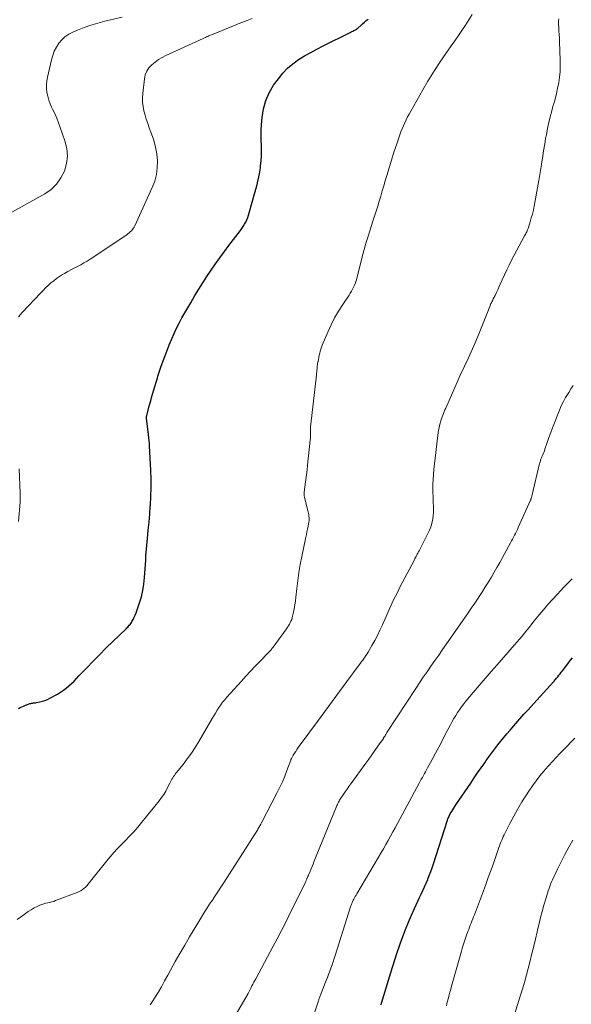
# Model space of a CAD drawing. Units: feet. Extents: x 2004997 to 2010030, y 564999 to 570000.
# Drawn here: x 2006604 to 2006708, y 565294 to 565480 of the extents above; entities that cross this region are included whole.
import ezdxf

# ---------------------------------------------------------------- set-up
doc = ezdxf.new("R2010")
doc.units = ezdxf.units.FT
doc.header["$LTSCALE"] = 100
doc.header["$MEASUREMENT"] = 0
doc.layers.add('CONTOUR INDEX', color=32, linetype='Continuous', lineweight=25)
doc.layers.add('CONTOUR INTERMEDIATE', color=40, linetype='Continuous', lineweight=15)

msp = doc.modelspace()

# ---------------------------------------------------------------- linework, layer by layer
at = {"layer": 'CONTOUR INDEX', "flags": 128}
for points, elevation in [([(2006604.07, 565350.02), (2006604.4, 565350.17), (2006604.73, 565350.32), (2006605.07, 565350.47), (2006605.4, 565350.61), (2006605.79, 565350.76), (2006605.93, 565350.82), (2006606.08, 565350.87), (2006606.23, 565350.91), (2006606.38, 565350.95), (2006606.45, 565350.97), (2006606.57, 565350.99), (2006606.69, 565351.01), (2006606.8, 565351.03), (2006606.92, 565351.04), (2006607.04, 565351.05), (2006607.16, 565351.07), (2006607.28, 565351.09), (2006607.4, 565351.11), (2006608.13, 565351.26), (2006608.61, 565351.37), (2006609.08, 565351.52), (2006609.53, 565351.71), (2006609.97, 565351.92), (2006611.45, 565352.72), (2006612.02, 565353.05), (2006612.57, 565353.42), (2006613.09, 565353.82), (2006613.59, 565354.25), (2006614.07, 565354.71), (2006614.55, 565355.17), (2006615.01, 565355.64), (2006615.48, 565356.12), (2006616.96, 565357.67), (2006618.17, 565358.92), (2006619.38, 565360.16), (2006620.62, 565361.39), (2006621.86, 565362.6), (2006624.36, 565365.01), (2006624.52, 565365.17), (2006624.67, 565365.33), (2006624.82, 565365.5), (2006624.96, 565365.67), (2006625.1, 565365.84), (2006625.23, 565366.02), (2006625.35, 565366.21), (2006625.46, 565366.4), (2006625.68, 565366.78), (2006625.89, 565367.18), (2006626.08, 565367.57), (2006626.25, 565367.98), (2006626.4, 565368.4), (2006626.9, 565369.88), (2006627.24, 565371.04), (2006627.51, 565372.23), (2006627.7, 565373.42), (2006627.83, 565374.64), (2006628.04, 565377.94), (2006628.05, 565378.12), (2006628.06, 565378.3), (2006628.06, 565378.47), (2006628.07, 565378.65), (2006628.07, 565378.83), (2006628.08, 565379), (2006628.1, 565379.18), (2006628.11, 565379.36), (2006628.38, 565382.03), (2006628.53, 565383.54), (2006628.67, 565385.05), (2006628.79, 565386.57), (2006628.9, 565388.08), (2006628.92, 565388.3), (2006629, 565389.93), (2006629.05, 565391.55), (2006629.04, 565393.18), (2006628.99, 565394.8), (2006628.77, 565399.47), (2006628.75, 565399.74), (2006628.73, 565400.01), (2006628.71, 565400.28), (2006628.68, 565400.55), (2006628.65, 565400.82), (2006628.62, 565401.09), (2006628.59, 565401.36), (2006628.56, 565401.63), (2006628.2, 565404.56), (2006628.19, 565404.63), (2006628.19, 565404.7), (2006628.19, 565404.76), (2006628.19, 565404.83), (2006628.19, 565404.9), (2006628.2, 565404.96), (2006628.21, 565405.03), (2006628.23, 565405.1), (2006628.5, 565406.15), (2006628.66, 565406.74), (2006628.82, 565407.33), (2006628.99, 565407.92), (2006629.16, 565408.51), (2006630.01, 565411.4), (2006630.12, 565411.78), (2006630.24, 565412.16), (2006630.35, 565412.54), (2006630.46, 565412.92), (2006630.58, 565413.3), (2006630.7, 565413.68), (2006630.83, 565414.06), (2006630.97, 565414.43), (2006632.54, 565418.56), (2006632.95, 565419.58), (2006633.38, 565420.59), (2006633.85, 565421.58), (2006634.35, 565422.56), (2006634.87, 565423.53), (2006635.41, 565424.49), (2006635.95, 565425.44), (2006636.51, 565426.39), (2006637.29, 565427.72), (2006638.03, 565428.94), (2006638.79, 565430.15), (2006639.57, 565431.34), (2006640.37, 565432.52), (2006641.19, 565433.69), (2006642.02, 565434.85), (2006642.86, 565436), (2006643.72, 565437.14), (2006645.87, 565439.97), (2006646.14, 565440.35), (2006646.4, 565440.74), (2006646.64, 565441.15), (2006646.86, 565441.57), (2006647.06, 565442), (2006647.24, 565442.44), (2006647.39, 565442.88), (2006647.54, 565443.33), (2006648.66, 565447.29), (2006648.95, 565448.4), (2006649.21, 565449.52), (2006649.44, 565450.65), (2006649.63, 565451.79), (2006649.68, 565452.15), (2006649.79, 565453.11), (2006649.86, 565454.08), (2006649.87, 565455.04), (2006649.83, 565456.01), (2006649.78, 565456.98), (2006649.76, 565457.95), (2006649.79, 565458.92), (2006649.84, 565459.89), (2006649.95, 565461.26), (2006650.21, 565462.87), (2006650.64, 565464.43), (2006651.3, 565465.89), (2006652.13, 565467.3), (2006653.01, 565468.54), (2006653.83, 565469.57), (2006654.73, 565470.53), (2006655.73, 565471.37), (2006656.81, 565472.14), (2006657.95, 565472.83), (2006659.1, 565473.49), (2006660.27, 565474.13), (2006661.45, 565474.74), (2006666.51, 565477.25), (2006666.69, 565477.34), (2006666.87, 565477.42), (2006667.04, 565477.51), (2006667.22, 565477.6), (2006667.44, 565477.71), (2006667.51, 565477.75), (2006667.57, 565477.79), (2006667.64, 565477.83), (2006667.7, 565477.87), (2006667.77, 565477.91), (2006667.83, 565477.96), (2006667.89, 565478.01), (2006667.95, 565478.06), (2006668.53, 565478.57), (2006668.87, 565478.88), (2006669.22, 565479.18), (2006669.57, 565479.48), (2006669.92, 565479.78)], 880), ([(2006672.34, 565294.2), (2006672.43, 565294.51), (2006674.2, 565300.31), (2006674.32, 565300.71), (2006674.44, 565301.11), (2006674.56, 565301.5), (2006674.68, 565301.9), (2006674.81, 565302.3), (2006674.93, 565302.7), (2006675.06, 565303.09), (2006675.19, 565303.49), (2006675.94, 565305.69), (2006676.42, 565307.06), (2006676.93, 565308.41), (2006677.48, 565309.75), (2006678.05, 565311.08), (2006678.62, 565312.35), (2006678.93, 565313.04), (2006679.24, 565313.72), (2006679.57, 565314.4), (2006679.9, 565315.08), (2006680.23, 565315.75), (2006680.54, 565316.44), (2006680.84, 565317.13), (2006681.13, 565317.82), (2006681.14, 565317.86), (2006681.42, 565318.58), (2006681.69, 565319.3), (2006681.94, 565320.03), (2006682.19, 565320.76), (2006684.79, 565328.81), (2006684.86, 565329.01), (2006684.93, 565329.21), (2006685.01, 565329.4), (2006685.09, 565329.59), (2006685.18, 565329.78), (2006685.28, 565329.97), (2006685.38, 565330.15), (2006685.48, 565330.33), (2006685.65, 565330.61), (2006685.85, 565330.93), (2006686.04, 565331.24), (2006686.25, 565331.56), (2006686.45, 565331.87), (2006689.22, 565335.96), (2006689.87, 565336.92), (2006690.53, 565337.88), (2006691.19, 565338.83), (2006691.85, 565339.79), (2006692.13, 565340.19), (2006692.66, 565340.93), (2006693.2, 565341.67), (2006693.75, 565342.41), (2006694.3, 565343.13), (2006694.87, 565343.85), (2006695.44, 565344.56), (2006696.03, 565345.26), (2006696.63, 565345.95), (2006696.94, 565346.32), (2006697.71, 565347.18), (2006698.47, 565348.05), (2006699.25, 565348.91), (2006700.02, 565349.76), (2006701.68, 565351.57), (2006702.3, 565352.25), (2006702.92, 565352.93), (2006703.54, 565353.62), (2006704.16, 565354.31), (2006704.91, 565355.14), (2006705.15, 565355.42), (2006705.39, 565355.69), (2006705.62, 565355.97), (2006705.84, 565356.26), (2006706.06, 565356.55), (2006706.28, 565356.84), (2006706.5, 565357.12), (2006706.72, 565357.41), (2006707.62, 565358.59), (2006707.99, 565359.07), (2006708.38, 565359.53)], 900)]:
    msp.add_lwpolyline(points, dxfattribs=dict(at, elevation=elevation))
at = {"layer": 'CONTOUR INTERMEDIATE', "flags": 128}
for points, elevation in [([(2006602.38, 565443.16), (2006609.03, 565446.87), (2006610.23, 565447.72), (2006611.27, 565448.69), (2006612.09, 565449.86), (2006612.76, 565451.16), (2006613.13, 565452.58), (2006613.31, 565453.99), (2006613.18, 565455.41), (2006612.85, 565456.84), (2006611.96, 565459.38), (2006611.63, 565460.26), (2006611.29, 565461.12), (2006610.91, 565461.97), (2006610.51, 565462.81), (2006610.34, 565463.16), (2006610.04, 565463.83), (2006609.78, 565464.52), (2006609.59, 565465.23), (2006609.44, 565465.95), (2006609.37, 565466.68), (2006609.36, 565467.41), (2006609.42, 565468.14), (2006609.55, 565468.86), (2006610.29, 565472.08), (2006610.54, 565472.91), (2006610.84, 565473.72), (2006611.23, 565474.48), (2006611.69, 565475.22), (2006612.24, 565475.87), (2006612.85, 565476.45), (2006613.55, 565476.93), (2006614.3, 565477.32), (2006615.2, 565477.69), (2006616.46, 565478.19), (2006617.74, 565478.63), (2006619.04, 565479.01), (2006620.35, 565479.35), (2006623.64, 565480.1)], 872), ([(2006603.83, 565310.28), (2006604.49, 565310.75), (2006605.14, 565311.23), (2006605.39, 565311.41), (2006605.93, 565311.78), (2006606.48, 565312.13), (2006607.06, 565312.45), (2006607.64, 565312.74), (2006608.14, 565312.96), (2006608.5, 565313.11), (2006608.86, 565313.23), (2006609.23, 565313.33), (2006609.6, 565313.42), (2006609.98, 565313.49), (2006610.35, 565313.59), (2006610.72, 565313.7), (2006611.08, 565313.83), (2006615.17, 565315.39), (2006615.51, 565315.54), (2006615.83, 565315.71), (2006616.13, 565315.91), (2006616.41, 565316.14), (2006616.68, 565316.39), (2006616.94, 565316.65), (2006617.19, 565316.92), (2006617.43, 565317.2), (2006620.99, 565321.64), (2006621.75, 565322.54), (2006622.52, 565323.43), (2006623.33, 565324.28), (2006624.15, 565325.11), (2006624.98, 565325.94), (2006625.79, 565326.8), (2006626.57, 565327.68), (2006627.32, 565328.58), (2006630.59, 565332.64), (2006631.03, 565333.22), (2006631.45, 565333.83), (2006631.82, 565334.46), (2006632.16, 565335.11), (2006632.56, 565335.92), (2006632.69, 565336.18), (2006632.82, 565336.43), (2006632.97, 565336.68), (2006633.12, 565336.93), (2006633.28, 565337.17), (2006633.45, 565337.4), (2006633.62, 565337.63), (2006633.8, 565337.86), (2006635.08, 565339.47), (2006635.87, 565340.51), (2006636.64, 565341.57), (2006637.35, 565342.67), (2006638.04, 565343.79), (2006640.56, 565348.1), (2006640.87, 565348.63), (2006641.18, 565349.15), (2006641.5, 565349.67), (2006641.83, 565350.19), (2006642.17, 565350.69), (2006642.53, 565351.19), (2006642.91, 565351.66), (2006643.31, 565352.12), (2006646.05, 565355.16), (2006646.92, 565356.11), (2006647.79, 565357.04), (2006648.67, 565357.97), (2006649.57, 565358.88), (2006651.11, 565360.45), (2006651.23, 565360.58), (2006651.36, 565360.71), (2006651.47, 565360.85), (2006651.59, 565360.99), (2006651.7, 565361.13), (2006651.81, 565361.27), (2006651.92, 565361.41), (2006652.03, 565361.56), (2006654.53, 565365.02), (2006654.72, 565365.29), (2006654.91, 565365.57), (2006655.08, 565365.85), (2006655.25, 565366.13), (2006655.39, 565366.43), (2006655.52, 565366.73), (2006655.62, 565367.05), (2006655.7, 565367.37), (2006655.85, 565368.12), (2006655.99, 565368.82), (2006656.1, 565369.53), (2006656.21, 565370.23), (2006656.29, 565370.94), (2006656.47, 565372.57), (2006656.66, 565374.09), (2006656.88, 565375.61), (2006657.14, 565377.12), (2006657.43, 565378.62), (2006658.17, 565382.23), (2006658.28, 565382.75), (2006658.39, 565383.27), (2006658.5, 565383.78), (2006658.61, 565384.3), (2006658.71, 565384.78), (2006658.76, 565385.06), (2006658.79, 565385.34), (2006658.8, 565385.63), (2006658.8, 565385.91), (2006658.78, 565386.2), (2006658.74, 565386.48), (2006658.69, 565386.76), (2006658.63, 565387.03), (2006657.93, 565389.7), (2006657.91, 565389.82), (2006657.88, 565389.95), (2006657.87, 565390.07), (2006657.85, 565390.19), (2006657.85, 565390.31), (2006657.85, 565390.44), (2006657.86, 565390.56), (2006657.87, 565390.68), (2006658.08, 565392.22), (2006658.19, 565393.12), (2006658.31, 565394.01), (2006658.41, 565394.91), (2006658.51, 565395.8), (2006659.02, 565400.52), (2006659.05, 565400.85), (2006659.07, 565401.17), (2006659.07, 565401.49), (2006659.07, 565401.81), (2006659.06, 565402.26), (2006659.06, 565402.36), (2006659.06, 565402.46), (2006659.05, 565402.55), (2006659.05, 565402.65), (2006659.05, 565402.75), (2006659.05, 565402.85), (2006659.06, 565402.94), (2006659.07, 565403.04), (2006659.61, 565407.83), (2006659.73, 565408.93), (2006659.85, 565410.02), (2006659.98, 565411.12), (2006660.1, 565412.21), (2006660.24, 565413.55), (2006660.29, 565413.98), (2006660.34, 565414.4), (2006660.4, 565414.83), (2006660.47, 565415.26), (2006660.48, 565415.33), (2006660.55, 565415.72), (2006660.62, 565416.1), (2006660.7, 565416.49), (2006660.79, 565416.87), (2006660.89, 565417.25), (2006661.01, 565417.63), (2006661.14, 565418), (2006661.28, 565418.37), (2006662.33, 565420.85), (2006662.94, 565422.2), (2006663.61, 565423.53), (2006664.35, 565424.81), (2006665.15, 565426.06), (2006666.33, 565427.81), (2006666.56, 565428.17), (2006666.79, 565428.54), (2006666.99, 565428.92), (2006667.18, 565429.31), (2006667.35, 565429.7), (2006667.51, 565430.11), (2006667.64, 565430.52), (2006667.76, 565430.93), (2006668.92, 565435.52), (2006669.01, 565435.87), (2006669.11, 565436.22), (2006669.2, 565436.57), (2006669.3, 565436.92), (2006669.4, 565437.26), (2006669.51, 565437.61), (2006669.62, 565437.95), (2006669.72, 565438.3), (2006670.82, 565441.73), (2006671.12, 565442.67), (2006671.42, 565443.61), (2006671.71, 565444.56), (2006672, 565445.51), (2006672.29, 565446.46), (2006672.57, 565447.41), (2006672.85, 565448.36), (2006673.13, 565449.31), (2006673.42, 565450.33), (2006673.86, 565451.79), (2006674.3, 565453.24), (2006674.77, 565454.69), (2006675.25, 565456.13), (2006675.89, 565457.98), (2006676.09, 565458.55), (2006676.31, 565459.12), (2006676.55, 565459.69), (2006676.8, 565460.24), (2006677.07, 565460.79), (2006677.34, 565461.34), (2006677.63, 565461.88), (2006677.93, 565462.42), (2006680.23, 565466.48), (2006681.15, 565468.06), (2006682.11, 565469.62), (2006683.11, 565471.16), (2006684.13, 565472.69), (2006684.87, 565473.75), (2006685.54, 565474.73), (2006686.22, 565475.7), (2006686.9, 565476.68), (2006687.58, 565477.65), (2006688.24, 565478.64), (2006688.87, 565479.64), (2006689.47, 565480.66)], 884), ([(2006604.12, 565423.73), (2006604.78, 565424.52), (2006608.26, 565428.21), (2006608.73, 565428.7), (2006609.21, 565429.18), (2006609.7, 565429.64), (2006610.2, 565430.1), (2006610.72, 565430.53), (2006611.26, 565430.94), (2006611.82, 565431.31), (2006612.39, 565431.67), (2006612.77, 565431.89), (2006613.37, 565432.23), (2006613.97, 565432.57), (2006614.58, 565432.89), (2006615.2, 565433.21), (2006615.81, 565433.53), (2006616.41, 565433.87), (2006617, 565434.23), (2006617.58, 565434.6), (2006624.47, 565439.19), (2006624.7, 565439.35), (2006624.93, 565439.53), (2006625.14, 565439.72), (2006625.35, 565439.93), (2006625.53, 565440.15), (2006625.7, 565440.38), (2006625.85, 565440.62), (2006625.99, 565440.88), (2006629.28, 565448.05), (2006629.73, 565449.27), (2006630.07, 565450.51), (2006630.22, 565451.79), (2006630.24, 565453.09), (2006630.11, 565454.4), (2006629.9, 565455.69), (2006629.57, 565456.96), (2006629.15, 565458.2), (2006628.71, 565459.33), (2006628.42, 565460.11), (2006628.16, 565460.9), (2006627.93, 565461.69), (2006627.72, 565462.5), (2006627.56, 565463.31), (2006627.47, 565464.12), (2006627.46, 565464.94), (2006627.5, 565465.77), (2006627.8, 565468.54), (2006627.97, 565469.29), (2006628.24, 565469.99), (2006628.66, 565470.61), (2006629.18, 565471.18), (2006629.8, 565471.68), (2006630.44, 565472.14), (2006631.12, 565472.54), (2006631.83, 565472.9), (2006638.87, 565476.14), (2006639.08, 565476.24), (2006639.29, 565476.33), (2006639.5, 565476.42), (2006639.71, 565476.51), (2006639.92, 565476.6), (2006640.13, 565476.69), (2006640.34, 565476.78), (2006640.55, 565476.86), (2006641.66, 565477.32), (2006642.43, 565477.63), (2006643.2, 565477.94), (2006643.96, 565478.26), (2006644.73, 565478.57), (2006645.15, 565478.74), (2006646.13, 565479.13), (2006647.12, 565479.51), (2006648.1, 565479.88)], 876), ([(2006628.9, 565294.21), (2006629.41, 565295), (2006629.72, 565295.5), (2006630.36, 565296.56), (2006630.99, 565297.63), (2006631.6, 565298.71), (2006632.2, 565299.79), (2006632.73, 565300.77), (2006633.6, 565302.35), (2006634.48, 565303.91), (2006635.38, 565305.47), (2006636.3, 565307.02), (2006638.05, 565309.92), (2006638.42, 565310.54), (2006638.8, 565311.16), (2006639.19, 565311.77), (2006639.58, 565312.38), (2006640.27, 565313.46), (2006640.32, 565313.53), (2006640.37, 565313.6), (2006640.42, 565313.67), (2006640.47, 565313.74), (2006640.51, 565313.81), (2006640.56, 565313.88), (2006640.61, 565313.95), (2006640.66, 565314.02), (2006640.72, 565314.12), (2006640.78, 565314.19), (2006640.83, 565314.27), (2006640.88, 565314.35), (2006642.79, 565317.32), (2006643.79, 565318.89), (2006644.79, 565320.45), (2006645.8, 565322.02), (2006646.8, 565323.58), (2006648.57, 565326.34), (2006648.69, 565326.53), (2006648.82, 565326.73), (2006648.94, 565326.92), (2006649.06, 565327.12), (2006649.18, 565327.31), (2006649.36, 565327.6), (2006649.53, 565327.9), (2006649.7, 565328.2), (2006649.86, 565328.5), (2006652.8, 565334.17), (2006653.3, 565335.19), (2006653.77, 565336.22), (2006654.21, 565337.26), (2006654.62, 565338.32), (2006655.34, 565340.3), (2006655.37, 565340.37), (2006655.4, 565340.45), (2006655.44, 565340.53), (2006655.48, 565340.6), (2006655.83, 565341.2), (2006656.05, 565341.57), (2006656.28, 565341.93), (2006656.52, 565342.28), (2006656.77, 565342.63), (2006660.36, 565347.53), (2006661.74, 565349.41), (2006663.13, 565351.29), (2006664.51, 565353.17), (2006665.9, 565355.06), (2006668.25, 565358.24), (2006668.46, 565358.53), (2006668.67, 565358.82), (2006668.89, 565359.1), (2006669.1, 565359.39), (2006669.31, 565359.68), (2006669.51, 565359.98), (2006669.71, 565360.28), (2006669.89, 565360.59), (2006670.63, 565361.85), (2006671.17, 565362.81), (2006671.67, 565363.77), (2006672.14, 565364.76), (2006672.59, 565365.75), (2006672.72, 565366.04), (2006673.09, 565366.9), (2006673.47, 565367.76), (2006673.85, 565368.62), (2006674.25, 565369.47), (2006674.65, 565370.31), (2006675.06, 565371.16), (2006675.48, 565371.99), (2006675.91, 565372.83), (2006678.62, 565378), (2006678.73, 565378.21), (2006678.84, 565378.42), (2006678.95, 565378.63), (2006679.06, 565378.84), (2006679.17, 565379.05), (2006679.28, 565379.26), (2006679.39, 565379.47), (2006679.49, 565379.68), (2006681.18, 565382.94), (2006681.43, 565383.47), (2006681.65, 565384.01), (2006681.83, 565384.57), (2006681.97, 565385.14), (2006682.07, 565385.71), (2006682.15, 565386.29), (2006682.19, 565386.88), (2006682.19, 565387.46), (2006682.12, 565391.23), (2006682.12, 565392.17), (2006682.15, 565393.11), (2006682.21, 565394.05), (2006682.3, 565394.98), (2006683.12, 565401.94), (2006683.18, 565402.38), (2006683.26, 565402.82), (2006683.35, 565403.25), (2006683.46, 565403.68), (2006683.51, 565403.84), (2006683.61, 565404.19), (2006683.72, 565404.53), (2006683.84, 565404.87), (2006683.97, 565405.21), (2006684.1, 565405.55), (2006684.24, 565405.88), (2006684.38, 565406.21), (2006684.52, 565406.54), (2006686.67, 565411.45), (2006687.05, 565412.31), (2006687.44, 565413.17), (2006687.84, 565414.02), (2006688.25, 565414.87), (2006688.53, 565415.45), (2006688.8, 565416.01), (2006689.07, 565416.58), (2006689.33, 565417.14), (2006689.58, 565417.71), (2006689.83, 565418.28), (2006690.07, 565418.86), (2006690.31, 565419.43), (2006690.55, 565420.01), (2006692.8, 565425.68), (2006692.88, 565425.86), (2006692.96, 565426.04), (2006693.04, 565426.22), (2006693.12, 565426.39), (2006693.21, 565426.57), (2006693.3, 565426.74), (2006693.39, 565426.92), (2006693.47, 565427.1), (2006693.81, 565427.77), (2006694.05, 565428.29), (2006694.3, 565428.8), (2006694.54, 565429.32), (2006694.77, 565429.85), (2006695.13, 565430.67), (2006695.56, 565431.61), (2006695.99, 565432.54), (2006696.45, 565433.45), (2006696.92, 565434.36), (2006699.37, 565439), (2006699.47, 565439.19), (2006699.57, 565439.37), (2006699.66, 565439.56), (2006699.76, 565439.75), (2006699.85, 565439.94), (2006699.93, 565440.13), (2006700.01, 565440.32), (2006700.08, 565440.52), (2006700.42, 565441.59), (2006700.63, 565442.33), (2006700.83, 565443.07), (2006701.01, 565443.82), (2006701.16, 565444.57), (2006702.02, 565449.38), (2006702.16, 565450.13), (2006702.29, 565450.89), (2006702.42, 565451.65), (2006702.54, 565452.4), (2006702.57, 565452.55), (2006702.68, 565453.23), (2006702.78, 565453.92), (2006702.89, 565454.6), (2006702.99, 565455.29), (2006703.1, 565455.97), (2006703.21, 565456.65), (2006703.33, 565457.33), (2006703.46, 565458.01), (2006703.7, 565459.18), (2006703.93, 565460.29), (2006704.19, 565461.39), (2006704.47, 565462.48), (2006704.77, 565463.57), (2006704.82, 565463.7), (2006705.1, 565464.72), (2006705.35, 565465.74), (2006705.58, 565466.78), (2006705.79, 565467.81), (2006705.94, 565468.85), (2006706.05, 565469.9), (2006706.09, 565470.95), (2006706.08, 565472), (2006705.94, 565475.52), (2006705.92, 565476.18), (2006705.88, 565476.84), (2006705.84, 565477.5), (2006705.8, 565478.15), (2006705.76, 565478.81), (2006705.75, 565479.14), (2006705.75, 565479.46), (2006705.78, 565479.79)], 888), ([(2006644.53, 565291.51), (2006647.31, 565296.37), (2006647.38, 565296.49), (2006647.44, 565296.61), (2006647.51, 565296.73), (2006647.57, 565296.86), (2006647.64, 565296.98), (2006647.7, 565297.11), (2006647.76, 565297.23), (2006647.83, 565297.36), (2006648.05, 565297.79), (2006648.22, 565298.13), (2006648.4, 565298.47), (2006648.58, 565298.81), (2006648.76, 565299.14), (2006652.06, 565305.24), (2006652.81, 565306.66), (2006653.56, 565308.09), (2006654.28, 565309.52), (2006655, 565310.97), (2006658.03, 565317.19), (2006658.1, 565317.33), (2006658.17, 565317.48), (2006658.24, 565317.63), (2006658.31, 565317.78), (2006658.36, 565317.89), (2006658.4, 565317.98), (2006658.44, 565318.07), (2006658.48, 565318.17), (2006658.53, 565318.26), (2006658.57, 565318.35), (2006658.61, 565318.45), (2006658.65, 565318.54), (2006658.69, 565318.63), (2006658.98, 565319.34), (2006659.17, 565319.79), (2006659.36, 565320.24), (2006659.54, 565320.68), (2006659.72, 565321.13), (2006663.96, 565331.53), (2006664.05, 565331.74), (2006664.14, 565331.94), (2006664.23, 565332.14), (2006664.33, 565332.34), (2006664.43, 565332.54), (2006664.54, 565332.73), (2006664.65, 565332.92), (2006664.77, 565333.11), (2006665.23, 565333.78), (2006665.58, 565334.29), (2006665.94, 565334.81), (2006666.31, 565335.32), (2006666.67, 565335.82), (2006669.49, 565339.69), (2006670.07, 565340.49), (2006670.64, 565341.29), (2006671.2, 565342.09), (2006671.76, 565342.9), (2006672.78, 565344.38), (2006672.83, 565344.45), (2006672.87, 565344.52), (2006672.92, 565344.59), (2006672.96, 565344.66), (2006673, 565344.73), (2006673.05, 565344.8), (2006673.09, 565344.87), (2006673.13, 565344.94), (2006673.18, 565345.02), (2006673.25, 565345.13), (2006673.32, 565345.24), (2006673.39, 565345.35), (2006673.46, 565345.46), (2006678.87, 565353.75), (2006679.57, 565354.82), (2006680.28, 565355.88), (2006681, 565356.93), (2006681.73, 565357.97), (2006682.46, 565359.02), (2006683.19, 565360.06), (2006683.92, 565361.1), (2006684.65, 565362.15), (2006688.49, 565367.66), (2006689, 565368.39), (2006689.49, 565369.11), (2006689.99, 565369.84), (2006690.48, 565370.57), (2006690.96, 565371.3), (2006691.44, 565372.04), (2006691.91, 565372.79), (2006692.38, 565373.53), (2006692.56, 565373.83), (2006693.11, 565374.74), (2006693.65, 565375.65), (2006694.17, 565376.57), (2006694.69, 565377.49), (2006696.7, 565381.17), (2006696.9, 565381.53), (2006697.09, 565381.89), (2006697.28, 565382.25), (2006697.47, 565382.61), (2006697.65, 565382.97), (2006697.83, 565383.33), (2006698, 565383.7), (2006698.17, 565384.06), (2006700.49, 565389.21), (2006700.53, 565389.3), (2006700.57, 565389.4), (2006700.6, 565389.49), (2006700.63, 565389.59), (2006700.67, 565389.69), (2006700.69, 565389.78), (2006700.72, 565389.88), (2006700.74, 565389.98), (2006702.2, 565396.11), (2006702.24, 565396.27), (2006702.29, 565396.43), (2006702.34, 565396.59), (2006702.39, 565396.75), (2006702.45, 565396.91), (2006702.51, 565397.06), (2006702.57, 565397.21), (2006702.63, 565397.37), (2006702.75, 565397.63), (2006702.87, 565397.92), (2006702.98, 565398.21), (2006703.09, 565398.5), (2006703.19, 565398.79), (2006703.62, 565400.07), (2006703.94, 565401), (2006704.28, 565401.93), (2006704.62, 565402.85), (2006704.98, 565403.77), (2006705.92, 565406.15), (2006706.28, 565406.97), (2006706.66, 565407.77), (2006707.09, 565408.54), (2006707.55, 565409.3), (2006707.68, 565409.51), (2006708.1, 565410.15), (2006708.53, 565410.79)], 892), ([(2006604.1, 565385.17), (2006604.4, 565388.83), (2006604.42, 565389.04), (2006604.42, 565389.24), (2006604.42, 565389.45), (2006604.42, 565389.65), (2006604.41, 565389.86), (2006604.4, 565390.07), (2006604.4, 565390.27), (2006604.39, 565390.48), (2006604.24, 565395.13)], 876), ([(2006658.86, 565289.91), (2006660.56, 565294.96), (2006660.61, 565295.11), (2006660.66, 565295.27), (2006660.72, 565295.43), (2006660.77, 565295.59), (2006660.82, 565295.75), (2006660.88, 565295.91), (2006660.94, 565296.06), (2006661, 565296.22), (2006662, 565298.77), (2006662.24, 565299.36), (2006662.46, 565299.95), (2006662.69, 565300.54), (2006662.91, 565301.13), (2006663.13, 565301.73), (2006663.34, 565302.33), (2006663.54, 565302.93), (2006663.73, 565303.53), (2006666.59, 565312.67), (2006666.64, 565312.83), (2006666.7, 565312.99), (2006666.76, 565313.15), (2006666.82, 565313.31), (2006666.88, 565313.47), (2006666.95, 565313.63), (2006667.03, 565313.78), (2006667.11, 565313.93), (2006667.22, 565314.14), (2006667.36, 565314.39), (2006667.5, 565314.64), (2006667.64, 565314.89), (2006667.79, 565315.14), (2006671.87, 565322.01), (2006672.33, 565322.8), (2006672.79, 565323.58), (2006673.25, 565324.37), (2006673.7, 565325.17), (2006674.14, 565325.96), (2006674.59, 565326.76), (2006675.02, 565327.56), (2006675.46, 565328.37), (2006679.53, 565335.95), (2006679.73, 565336.31), (2006679.92, 565336.67), (2006680.12, 565337.03), (2006680.32, 565337.39), (2006680.51, 565337.75), (2006680.71, 565338.11), (2006680.91, 565338.46), (2006681.1, 565338.82), (2006681.97, 565340.43), (2006682.59, 565341.59), (2006683.21, 565342.75), (2006683.83, 565343.92), (2006684.44, 565345.09), (2006685.41, 565346.95), (2006685.73, 565347.53), (2006686.06, 565348.11), (2006686.4, 565348.67), (2006686.75, 565349.23), (2006687.13, 565349.78), (2006687.51, 565350.32), (2006687.91, 565350.85), (2006688.33, 565351.36), (2006689.7, 565353), (2006690.81, 565354.32), (2006691.93, 565355.63), (2006693.06, 565356.94), (2006694.2, 565358.25), (2006697.46, 565361.96), (2006697.94, 565362.52), (2006698.41, 565363.07), (2006698.88, 565363.63), (2006699.34, 565364.2), (2006699.8, 565364.77), (2006700.26, 565365.34), (2006700.72, 565365.91), (2006701.18, 565366.48), (2006702.1, 565367.61), (2006702.91, 565368.6), (2006703.74, 565369.57), (2006704.6, 565370.53), (2006705.47, 565371.47), (2006706.19, 565372.23), (2006706.71, 565372.78), (2006707.23, 565373.32), (2006707.76, 565373.86), (2006708.29, 565374.4)], 896), ([(2006684.64, 565294.01), (2006684.75, 565294.45), (2006684.86, 565294.88), (2006684.97, 565295.32), (2006685.03, 565295.54), (2006685.17, 565296.09), (2006685.32, 565296.63), (2006685.47, 565297.18), (2006685.62, 565297.72), (2006687.46, 565304.3), (2006687.68, 565305.07), (2006687.91, 565305.82), (2006688.17, 565306.57), (2006688.43, 565307.32), (2006688.69, 565308.02), (2006688.84, 565308.41), (2006688.99, 565308.81), (2006689.14, 565309.2), (2006689.3, 565309.59), (2006689.46, 565309.99), (2006689.62, 565310.38), (2006689.77, 565310.77), (2006689.92, 565311.17), (2006691.43, 565315.16), (2006691.98, 565316.66), (2006692.53, 565318.16), (2006693.07, 565319.66), (2006693.61, 565321.17), (2006694.42, 565323.49), (2006694.54, 565323.83), (2006694.66, 565324.18), (2006694.79, 565324.53), (2006694.92, 565324.87), (2006695.06, 565325.21), (2006695.2, 565325.55), (2006695.36, 565325.89), (2006695.52, 565326.22), (2006696.59, 565328.35), (2006697.31, 565329.74), (2006698.07, 565331.1), (2006698.87, 565332.44), (2006699.71, 565333.76), (2006700.15, 565334.43), (2006700.83, 565335.42), (2006701.52, 565336.38), (2006702.26, 565337.32), (2006703.02, 565338.24), (2006703.25, 565338.51), (2006703.92, 565339.27), (2006704.59, 565340.03), (2006705.29, 565340.77), (2006705.99, 565341.5), (2006706.7, 565342.22), (2006707.41, 565342.95), (2006708.1, 565343.68), (2006708.8, 565344.43)], 904), ([(2006697.01, 565290.99), (2006698.66, 565296.25), (2006699.02, 565297.45), (2006699.38, 565298.66), (2006699.71, 565299.88), (2006700.04, 565301.09), (2006700.4, 565302.53), (2006700.74, 565303.88), (2006701.08, 565305.24), (2006701.4, 565306.59), (2006701.71, 565307.95), (2006701.81, 565308.35), (2006702.08, 565309.5), (2006702.37, 565310.66), (2006702.68, 565311.8), (2006703, 565312.95), (2006703.4, 565314.36), (2006703.53, 565314.79), (2006703.67, 565315.23), (2006703.81, 565315.66), (2006703.96, 565316.09), (2006704.11, 565316.51), (2006704.27, 565316.93), (2006704.45, 565317.35), (2006704.64, 565317.76), (2006705.56, 565319.76), (2006706.23, 565321.15), (2006706.94, 565322.53), (2006707.69, 565323.89), (2006708.46, 565325.23)], 908)]:
    msp.add_lwpolyline(points, dxfattribs=dict(at, elevation=elevation))

doc.saveas('drawing.dxf')
